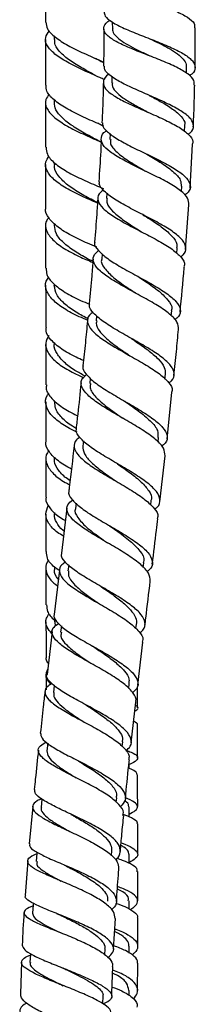
# Model space of a CAD drawing. Units: millimetres. Extents: x 3 to 1996, y 5 to 1995.
# Drawn here: x 518 to 549, y 758 to 930 of the extents above; entities that cross this region are included whole.
import ezdxf

# ---------------------------------------------------------------- set-up
doc = ezdxf.new("R2010")
doc.units = ezdxf.units.MM

msp = doc.modelspace()

# ---------------------------------------------------------------- linework, layer by layer
at = {"color": 7, "linetype": 'Continuous', "lineweight": 25}
for p, q in [((522.45, 937.61), (522.45, 929.4)), ((534.12, 929.4), (534.14, 928.25)), ((522.45, 926.38), (522.45, 918.37)), ((523.95, 927), (523.95, 926.37)), ((547.09, 920.46), (547.11, 921.53)), ((534.07, 919.84), (534.05, 918.77)), ((523.95, 915.8), (523.95, 915.35)), ((540.51, 913.59), (540.49, 913.6)), ((540.53, 913.58), (540.51, 913.58)), ((546.77, 910.28), (546.81, 911.31)), ((533.74, 909.91), (533.7, 908.89)), ((547.73, 900.47), (548.13, 908.09)), ((523.96, 904.9), (523.96, 904.52)), ((546.2, 899.78), (546.26, 900.72)), ((533.16, 899.52), (533.1, 898.57)), ((546.94, 889.66), (547.52, 897.49)), ((523.97, 894.24), (523.97, 893.87)), ((539.25, 892.76), (539.24, 892.76)), ((545.41, 888.97), (545.48, 889.9)), ((532.36, 888.91), (532.28, 887.98)), ((523.97, 883.63), (523.97, 883.4)), ((531.39, 878.1), (531.3, 877.19)), ((544.44, 878.07), (544.52, 878.94)), ((523.98, 873.39), (523.98, 873.12)), ((530.28, 867.21), (530.18, 866.29)), ((543.33, 867.04), (543.42, 867.9)), ((543.69, 856.6), (544.56, 864.68)), ((523.99, 863.27), (523.99, 863.05)), ((542.12, 856.01), (542.21, 856.84)), ((529.07, 856.25), (528.96, 855.33)), ((524, 853.42), (524, 853.16)), ((542.41, 845.6), (543.35, 853.62)), ((527.79, 845.36), (527.68, 844.39)), ((540.84, 845.01), (540.94, 845.84)), ((522.51, 843.45), (522.52, 836.9)), ((524.02, 843.75), (524.02, 843.46)), ((526.18, 844.5), (525.24, 836.63)), ((526.5, 834.55), (526.37, 833.52)), ((539.54, 834.13), (539.64, 834.94)), ((522.52, 833.94), (522.53, 827.58)), ((524.88, 833.65), (523.95, 825.92)), ((524.03, 834.19), (524.03, 833.95)), ((524.03, 824.97), (524.03, 824.63)), ((524.19, 823.89), (524.12, 824.64)), ((538.25, 823.43), (538.35, 824.24)), ((523.59, 822.95), (522.71, 815.42)), ((525.22, 823.92), (525.08, 822.81)), ((538.59, 813.58), (539.48, 821.05)), ((522.54, 815.5), (522.54, 812.74)), ((537, 812.96), (537.1, 813.78)), ((523.99, 813.52), (523.84, 812.3)), ((538.55, 809.57), (538.54, 813.28)), ((537.45, 803.47), (538.25, 810.61)), ((522.84, 803.4), (522.7, 802.08)), ((535.86, 802.86), (535.94, 803.64)), ((537.05, 799.02), (537.05, 799.94)), ((521.82, 793.66), (521.68, 792.21)), ((534.83, 793.09), (534.91, 793.9)), ((520.21, 792.34), (519.59, 785.84)), ((537.06, 790.59), (537.06, 792.33)), ((533.96, 783.83), (534.03, 784.62)), ((519.35, 782.86), (518.9, 776.8)), ((537.06, 782.4), (537.06, 784.01)), ((537.06, 774.45), (537.06, 775.88)), ((524.37, 773.67), (524.47, 773.63)), ((534.36, 767.41), (534.66, 772.79)), ((538.56, 767.97), (538.56, 772.88)), ((524.2, 770.69), (524.29, 770.65)), ((532.8, 766.45), (532.85, 767.48)), ((537.06, 766.76), (537.06, 767.96)), ((518.24, 765.14), (518.06, 759.66)), ((538.55, 760.22), (538.56, 764.98)), ((532.49, 757.87), (532.53, 759.26)), ((537.05, 759.34), (537.05, 760.24))]:
    msp.add_line(p, q, dxfattribs=at)
at = {"color": 7, "linetype": 'Continuous', "lineweight": 25, "flags": 128}
for points in [[(520.97, 784.38), (520.95, 784.22), (520.83, 782.74)], [(520.3, 775.49), (520.28, 775.21), (520.18, 773.73)], [(519.81, 766.68), (519.8, 766.57), (519.73, 765.08)]]:
    msp.add_lwpolyline(points, dxfattribs=at)
at = {"color": 7, "linetype": 'Continuous', "lineweight": 25}
for points, knots in [([(533.58, 938.78), (533.28, 938.56), (532.49, 937.98), (532.27, 937.11), (532.92, 936.14), (534.56, 935.2), (536.93, 934.26), (539.77, 933.3), (542.69, 932.32), (545.35, 931.3), (547.37, 930.25), (548.54, 929.27), (548.53, 928.65), (548.52, 928.39)], [0, 0, 0, 0, 0.059452, 0.156032, 0.252561, 0.349098, 0.445726, 0.54251, 0.639512, 0.736766, 0.834298, 0.932123, 1, 1, 1, 1]), ([(532.7, 931.2), (532.72, 930.95), (532.77, 930.35), (534.02, 929.39), (536.12, 928.31), (538.84, 927.2), (541.78, 926.08), (544.57, 924.93), (546.84, 923.77), (548.32, 922.6), (548.73, 921.45), (548.44, 920.58), (547.75, 920.11), (547.6, 920.01)], [0, 0, 0, 0, 0.069344, 0.168874, 0.268696, 0.368802, 0.469162, 0.569735, 0.670473, 0.771335, 0.872276, 0.973249, 1, 1, 1, 1]), ([(522.52, 929.4), (522.56, 929), (522.65, 928.12), (524.06, 926.75), (526.31, 925.32), (529.12, 923.94), (531.37, 922.97), (532.43, 922.48), (532.59, 922.4)], [0, 0, 0, 0, 0.1669693, 0.3663231, 0.5657004, 0.7649987, 0.9640842, 1, 1, 1, 1]), ([(548.42, 918.38), (548.45, 918.64), (548.52, 919.29), (547.43, 920.33), (545.46, 921.5), (542.82, 922.66), (539.9, 923.79), (537.07, 924.91), (534.7, 926), (533.09, 927.07), (532.49, 928.14), (532.72, 929.03), (533.47, 929.57), (533.72, 929.74)], [0, 0, 0, 0, 0.068321, 0.167384, 0.26623, 0.364831, 0.463173, 0.56126, 0.659127, 0.756822, 0.854387, 0.951878, 1, 1, 1, 1]), ([(532.74, 919.34), (532.49, 919.46), (531.33, 919.99), (528.98, 921.01), (526.2, 922.39), (523.95, 923.82), (522.62, 925.26), (522.25, 926.62), (522.85, 927.48), (523.12, 927.87)], [0, 0, 0, 0, 0.046894, 0.210558, 0.374177, 0.537671, 0.700992, 0.864111, 1, 1, 1, 1]), ([(532.63, 928.19), (532.63, 927.24), (532.65, 925.08), (532.61, 922.91), (532.58, 921.69)], [0, 0, 0, 0, 0.436972, 1, 1, 1, 1]), ([(534.19, 928.27), (534.18, 928.18), (534.11, 927.81), (534.53, 927.15), (535.45, 926.28), (536.85, 925.4), (538.55, 924.51), (539.9, 923.87), (540.6, 923.53), (540.68, 923.49)], [0, 0, 0, 0, 0.053069, 0.237043, 0.421244, 0.605659, 0.790429, 0.975519, 1, 1, 1, 1]), ([(548.59, 921.4), (548.61, 922.54), (548.64, 924.87), (548.63, 927.2), (548.63, 928.39)], [0, 0, 0, 0, 0.490693, 1, 1, 1, 1]), ([(531.17, 920.07), (530.55, 920.41), (529.09, 921.2), (526.9, 922.51), (525.07, 923.97), (524.03, 925.27), (524.05, 926.07), (524.06, 926.38)], [0, 0, 0, 0, 0.1703, 0.398974, 0.627387, 0.855534, 1, 1, 1, 1]), ([(540.7, 926.49), (541.25, 926.22), (542.43, 925.65), (544.11, 924.77), (545.58, 923.84), (546.59, 922.9), (547.1, 922.13), (547.05, 921.68), (547.04, 921.53)], [0, 0, 0, 0, 0.161958, 0.348826, 0.536004, 0.723349, 0.910881, 1, 1, 1, 1]), ([(532.59, 922.26), (532.33, 922.41), (531.89, 922.67), (531.38, 922.94), (531.17, 923.06)], [0, 0, 0, 0, 0.573151, 1, 1, 1, 1]), ([(531.53, 922.88), (531.47, 922.91), (531.39, 922.94), (531.33, 922.97), (531.33, 922.97)], [0, 0, 0, 0, 0.973486, 1, 1, 1, 1]), ([(540.73, 923.47), (540.72, 923.47), (540.71, 923.48), (540.7, 923.48), (540.69, 923.48)], [0, 0, 0, 0, 0.500002, 1, 1, 1, 1]), ([(533.55, 920.32), (533.53, 920.3), (532.91, 919.93), (532.5, 919.18), (532.58, 918.05), (533.78, 916.88), (535.83, 915.69), (538.48, 914.46), (541.38, 913.22), (544.14, 911.96), (546.43, 910.7), (547.82, 909.46), (548.37, 908.59), (548.13, 908.15), (548.1, 908.09)], [0, 0, 0, 0, 0.003092, 0.101094, 0.199064, 0.297036, 0.395041, 0.493125, 0.59134, 0.689718, 0.788291, 0.887121, 0.986289, 1, 1, 1, 1]), ([(547.34, 909.79), (547.48, 909.89), (548.17, 910.36), (548.45, 911.25), (548.01, 912.47), (546.49, 913.72), (544.19, 914.99), (541.39, 916.25), (538.47, 917.51), (535.8, 918.74), (533.81, 919.94), (532.71, 920.92), (532.73, 921.49), (532.74, 921.69)], [0, 0, 0, 0, 0.0262, 0.129071, 0.231906, 0.334611, 0.437142, 0.53947, 0.641631, 0.743635, 0.84545, 0.947047, 1, 1, 1, 1]), ([(532.53, 918.67), (532.53, 918), (532.5, 915.71), (532.38, 913.42), (532.3, 911.8)], [0, 0, 0, 0, 0.291875, 1, 1, 1, 1]), ([(534.14, 918.79), (534.11, 918.66), (534, 918.18), (534.61, 917.32), (535.89, 916.2), (537.77, 915.05), (539.41, 914.18), (540.3, 913.69), (540.47, 913.6)], [0, 0, 0, 0, 0.074575, 0.292552, 0.510758, 0.729365, 0.948411, 1, 1, 1, 1]), ([(532.55, 911.27), (532.26, 911.4), (531.05, 911.92), (528.69, 912.95), (525.95, 914.34), (523.82, 915.8), (522.57, 917.16), (522.57, 918.02), (522.56, 918.37)], [0, 0, 0, 0, 0.063652, 0.262087, 0.460874, 0.659946, 0.859211, 1, 1, 1, 1]), ([(548.28, 911.08), (548.3, 911.51), (548.4, 913.38), (548.47, 915.81), (548.52, 917.81), (548.53, 918.37)], [0, 0, 0, 0, 0.175995, 0.769029, 1, 1, 1, 1]), ([(523.1, 916.83), (522.87, 916.51), (522.28, 915.7), (522.53, 914.36), (523.73, 912.87), (525.87, 911.4), (528.58, 910.01), (530.82, 909.04), (531.91, 908.56), (532.08, 908.49)], [0, 0, 0, 0, 0.111658, 0.282579, 0.453579, 0.624716, 0.796034, 0.967509, 1, 1, 1, 1]), ([(522.45, 915.36), (522.45, 914.89), (522.45, 912.27), (522.46, 909.67), (522.46, 907.53)], [0, 0, 0, 0, 0.180068, 1, 1, 1, 1]), ([(531.57, 908.74), (530.89, 909.1), (529.38, 909.9), (527.15, 911.22), (525.31, 912.64), (524.14, 914.03), (524.05, 914.93), (524, 915.35)], [0, 0, 0, 0, 0.182223, 0.400685, 0.609167, 0.817418, 1, 1, 1, 1]), ([(540.57, 916.6), (541.23, 916.25), (542.73, 915.45), (544.8, 914.21), (546.27, 912.88), (546.93, 911.91), (546.76, 911.4), (546.73, 911.3)], [0, 0, 0, 0, 0.19679, 0.446067, 0.694861, 0.942951, 1, 1, 1, 1]), ([(540.63, 916.58), (540.62, 916.58), (540.61, 916.58), (540.6, 916.59), (540.59, 916.59)], [0, 0, 0, 0, 0.516498, 1, 1, 1, 1]), ([(532.64, 911.14), (532.43, 911.26), (532.09, 911.44), (531.71, 911.65), (531.57, 911.72)], [0, 0, 0, 0, 0.638501, 1, 1, 1, 1]), ([(532.43, 911.8), (532.41, 911.7), (532.3, 911.2), (533.16, 910.26), (534.92, 908.97), (537.46, 907.63), (540.32, 906.25), (543.16, 904.86), (545.57, 903.49), (547.25, 902.15), (547.89, 900.87), (547.71, 899.88), (546.99, 899.34), (546.77, 899.18)], [0, 0, 0, 0, 0.025771, 0.128322, 0.23117, 0.334249, 0.437536, 0.541007, 0.644642, 0.748404, 0.852253, 0.956156, 1, 1, 1, 1]), ([(547.5, 897.49), (547.5, 897.86), (547.49, 898.65), (546.18, 899.94), (544.06, 901.3), (541.35, 902.68), (538.45, 904.07), (535.74, 905.43), (533.61, 906.75), (532.29, 908.01), (532.11, 909.22), (532.47, 910.02), (533.1, 910.41), (533.13, 910.44)], [0, 0, 0, 0, 0.091542, 0.192475, 0.293238, 0.393812, 0.494192, 0.594391, 0.694429, 0.79434, 0.894159, 0.993869, 1, 1, 1, 1]), ([(532.15, 908.46), (532.04, 908.51), (531.83, 908.6), (531.65, 908.69), (531.56, 908.74)], [0, 0, 0, 0, 0.500929, 1, 1, 1, 1]), ([(532.18, 908.8), (532.15, 908.15), (532.06, 905.71), (531.89, 903.28), (531.76, 901.51)], [0, 0, 0, 0, 0.270185, 1, 1, 1, 1]), ([(533.85, 908.89), (533.81, 908.65), (533.7, 907.93), (534.83, 906.68), (536.9, 905.13), (538.86, 904.01), (539.86, 903.41), (539.97, 903.34)], [0, 0, 0, 0, 0.142911, 0.41653, 0.690436, 0.964845, 1, 1, 1, 1]), ([(522.55, 907.53), (522.57, 907.12), (522.62, 906.19), (523.96, 904.74), (526.15, 903.25), (528.92, 901.87), (531.23, 900.89), (532.37, 900.41), (532.6, 900.32)], [0, 0, 0, 0, 0.155843, 0.354159, 0.552469, 0.750698, 0.94875, 1, 1, 1, 1]), ([(531.53, 897.79), (530.6, 898.18), (528.7, 898.99), (525.99, 900.37), (523.82, 901.86), (522.57, 903.41), (522.27, 904.8), (522.83, 905.64), (523.05, 905.97)], [0, 0, 0, 0, 0.168385, 0.347457, 0.526443, 0.705294, 0.883991, 1, 1, 1, 1]), ([(540.14, 906.33), (540.93, 905.87), (542.65, 904.87), (544.8, 903.34), (546.17, 901.93), (546.15, 901.08), (546.14, 900.72)], [0, 0, 0, 0, 0.241435, 0.518684, 0.796229, 1, 1, 1, 1]), ([(540.19, 906.31), (540.19, 906.31), (540.18, 906.32), (540.17, 906.32), (540.16, 906.32)], [0, 0, 0, 0, 0.728162, 1, 1, 1, 1]), ([(522.46, 904.54), (522.46, 903.53), (522.46, 900.97), (522.46, 898.42), (522.46, 896.86)], [0, 0, 0, 0, 0.390487, 1, 1, 1, 1]), ([(531.53, 897.86), (531.36, 897.94), (530.4, 898.44), (528.5, 899.46), (526.25, 900.91), (524.67, 902.45), (523.91, 903.68), (524.03, 904.37), (524.07, 904.54)], [0, 0, 0, 0, 0.04632, 0.267124, 0.487828, 0.708304, 0.928614, 1, 1, 1, 1]), ([(540.02, 903.32), (540.02, 903.32), (540, 903.32), (539.99, 903.33), (539.99, 903.33)], [0, 0, 0, 0, 0.4270118, 1, 1, 1, 1]), ([(546.06, 888.39), (546.21, 888.5), (546.9, 888.99), (547.12, 889.95), (546.58, 891.26), (544.98, 892.66), (542.62, 894.11), (539.8, 895.58), (536.94, 897.05), (534.39, 898.48), (532.62, 899.86), (531.75, 900.86), (531.87, 901.39), (531.9, 901.5)], [0, 0, 0, 0, 0.0303404, 0.1350726, 0.239806, 0.3445232, 0.449198, 0.5538001, 0.6583011, 0.7626701, 0.8668844, 0.9709352, 1, 1, 1, 1]), ([(532.56, 900.09), (532.28, 899.86), (531.55, 899.24), (531.5, 898.17), (532.36, 896.87), (534.2, 895.49), (536.71, 894.06), (539.56, 892.6), (542.35, 891.14), (544.73, 889.69), (546.26, 888.3), (546.9, 887.3), (546.66, 886.78), (546.62, 886.68)], [0, 0, 0, 0, 0.061337, 0.162479, 0.263625, 0.364797, 0.466026, 0.567336, 0.668761, 0.770321, 0.872029, 0.97389, 1, 1, 1, 1]), ([(531.57, 898.52), (531.52, 897.63), (531.37, 895.11), (531.15, 892.59), (531.01, 890.96)], [0, 0, 0, 0, 0.354769, 1, 1, 1, 1]), ([(533.21, 898.56), (533.18, 898.29), (533.12, 897.59), (534.08, 896.38), (535.82, 894.94), (537.7, 893.73), (538.87, 892.99), (539.24, 892.76)], [0, 0, 0, 0, 0.1536935, 0.3975106, 0.6414955, 0.8857177, 1, 1, 1, 1]), ([(531.4, 890.1), (530.87, 890.32), (529.37, 890.92), (526.92, 892.09), (524.49, 893.56), (522.97, 895.13), (522.31, 896.25), (522.49, 896.82), (522.5, 896.86)], [0, 0, 0, 0, 0.1192285, 0.3349325, 0.5509263, 0.7671337, 0.9834828, 1, 1, 1, 1]), ([(523.01, 895.28), (522.84, 895.04), (522.3, 894.28), (522.49, 892.96), (523.57, 891.37), (525.62, 889.84), (528.14, 888.5), (529.92, 887.75), (530.72, 887.41)], [0, 0, 0, 0, 0.085322, 0.275033, 0.464791, 0.654631, 0.844591, 1, 1, 1, 1]), ([(539.46, 895.75), (539.89, 895.49), (541.12, 894.72), (543.01, 893.46), (544.66, 892), (545.52, 890.81), (545.4, 890.14), (545.36, 889.91)], [0, 0, 0, 0, 0.130793, 0.376627, 0.622679, 0.868949, 1, 1, 1, 1]), ([(539.5, 895.74), (539.49, 895.74), (539.48, 895.74), (539.47, 895.75), (539.47, 895.75)], [0, 0, 0, 0, 0.5000033, 1, 1, 1, 1]), ([(522.47, 893.89), (522.47, 892.51), (522.47, 890), (522.47, 887.51), (522.47, 886.39)], [0, 0, 0, 0, 0.550913, 1, 1, 1, 1]), ([(530.7, 887.61), (530.4, 887.76), (529.32, 888.3), (527.44, 889.39), (525.49, 890.85), (524.19, 892.37), (524.07, 893.39), (524.01, 893.87)], [0, 0, 0, 0, 0.086388, 0.312935, 0.550127, 0.78709, 1, 1, 1, 1]), ([(545.69, 875.72), (545.68, 876.13), (545.64, 876.98), (544.27, 878.39), (542.12, 879.88), (539.4, 881.41), (536.54, 882.95), (533.91, 884.46), (531.89, 885.9), (530.79, 887.27), (530.65, 888.47), (531.37, 889.18), (531.69, 889.5)], [0, 0, 0, 0, 0.0979801, 0.2006941, 0.3033058, 0.4058084, 0.5082002, 0.6104925, 0.7126991, 0.8148417, 0.9169476, 1, 1, 1, 1]), ([(531.08, 890.96), (531.07, 890.91), (530.9, 890.45), (531.6, 889.49), (533.18, 888.09), (535.6, 886.6), (538.41, 885.07), (541.24, 883.54), (543.69, 882.02), (545.43, 880.57), (546.15, 879.2), (546.02, 878.14), (545.28, 877.58), (545.05, 877.4)], [0, 0, 0, 0, 0.012153, 0.116039, 0.220042, 0.324173, 0.428435, 0.532816, 0.637303, 0.741877, 0.846513, 0.951185, 1, 1, 1, 1]), ([(530.77, 887.98), (530.69, 887.01), (530.49, 884.41), (530.23, 881.83), (530.07, 880.22)], [0, 0, 0, 0, 0.376817, 1, 1, 1, 1]), ([(532.3, 887.99), (532.29, 887.98), (532.05, 887.49), (532.68, 886.43), (534.19, 884.8), (536.32, 883.3), (537.76, 882.36), (538.31, 882)], [0, 0, 0, 0, 0.005818, 0.280634, 0.555573, 0.830674, 1, 1, 1, 1]), ([(522.59, 886.39), (522.59, 886.03), (522.57, 885.13), (523.74, 883.7), (525.8, 882.17), (528.11, 880.96), (529.62, 880.33), (530.16, 880.11)], [0, 0, 0, 0, 0.153824, 0.392403, 0.630933, 0.869351, 1, 1, 1, 1]), ([(545.97, 878.7), (546.24, 881.29), (546.51, 883.95), (546.71, 886.61), (546.72, 886.67)], [0, 0, 0, 0, 0.976407, 1, 1, 1, 1]), ([(529.9, 877.26), (529.37, 877.48), (527.86, 878.11), (525.61, 879.33), (523.57, 880.87), (522.5, 882.49), (522.31, 883.85), (522.86, 884.62), (523.03, 884.86)], [0, 0, 0, 0, 0.108789, 0.308998, 0.509177, 0.709286, 0.909314, 1, 1, 1, 1]), ([(538.57, 884.99), (538.91, 884.76), (540.14, 883.96), (542.17, 882.57), (543.91, 880.89), (544.69, 879.67), (544.46, 879.06), (544.41, 878.93)], [0, 0, 0, 0, 0.105786, 0.380875, 0.656216, 0.931674, 1, 1, 1, 1]), ([(522.47, 883.42), (522.48, 881.8), (522.48, 879.36), (522.48, 876.92), (522.48, 876.1)], [0, 0, 0, 0, 0.661474, 1, 1, 1, 1]), ([(529.96, 877.5), (529.23, 877.9), (527.67, 878.73), (525.69, 880.18), (524.25, 881.77), (524.07, 882.86), (523.98, 883.4)], [0, 0, 0, 0, 0.2281307, 0.4868787, 0.7454359, 1, 1, 1, 1]), ([(544, 866.37), (544.16, 866.49), (544.85, 866.99), (545.06, 867.98), (544.5, 869.36), (542.88, 870.85), (540.51, 872.4), (537.72, 873.99), (534.9, 875.57), (532.42, 877.11), (530.76, 878.56), (529.99, 879.59), (530.15, 880.11), (530.18, 880.2)], [0, 0, 0, 0, 0.031382, 0.136391, 0.24141, 0.346427, 0.451427, 0.556388, 0.661291, 0.766122, 0.870867, 0.975523, 1, 1, 1, 1]), ([(530.76, 878.72), (530.54, 878.55), (529.81, 878), (529.67, 876.96), (530.37, 875.61), (532.1, 874.15), (534.53, 872.62), (537.34, 871.04), (540.12, 869.46), (542.52, 867.91), (544.09, 866.43), (544.76, 865.35), (544.53, 864.81), (544.48, 864.69)], [0, 0, 0, 0, 0.045971, 0.148622, 0.251254, 0.353881, 0.456516, 0.559175, 0.661877, 0.76463, 0.867448, 0.970336, 1, 1, 1, 1]), ([(529.08, 870.28), (528.64, 870.47), (527.24, 871.07), (525.15, 872.27), (523.34, 873.83), (522.45, 875.14), (522.57, 875.89), (522.6, 876.1)], [0, 0, 0, 0, 0.118587, 0.37994, 0.641542, 0.903328, 1, 1, 1, 1]), ([(529.78, 877.23), (529.66, 875.95), (529.42, 873.32), (529.13, 870.69), (528.98, 869.34)], [0, 0, 0, 0, 0.487146, 1, 1, 1, 1]), ([(531.41, 877.2), (531.36, 877.06), (531.18, 876.48), (531.84, 875.38), (533.29, 873.89), (535.23, 872.45), (536.61, 871.52), (537.2, 871.12)], [0, 0, 0, 0, 0.0794394, 0.3246021, 0.5697784, 0.8150946, 1, 1, 1, 1]), ([(544.88, 867.66), (545.04, 869.06), (545.34, 871.74), (545.58, 874.43), (545.7, 875.72)], [0, 0, 0, 0, 0.522369, 1, 1, 1, 1]), ([(523.01, 874.65), (522.78, 874.21), (522.27, 873.23), (522.74, 871.66), (524.15, 870.05), (526.38, 868.55), (528.23, 867.7), (529.13, 867.28)], [0, 0, 0, 0, 0.1682568, 0.3782748, 0.5882971, 0.798355, 1, 1, 1, 1]), ([(537.5, 874.11), (537.7, 873.97), (538.66, 873.31), (540.4, 872.12), (542.23, 870.56), (543.36, 869.14), (543.36, 868.29), (543.36, 867.91)], [0, 0, 0, 0, 0.0601854, 0.30441, 0.5488409, 0.7933734, 1, 1, 1, 1]), ([(522.48, 873.15), (522.49, 871.42), (522.49, 869.04), (522.49, 866.67), (522.49, 866.01)], [0, 0, 0, 0, 0.722109, 1, 1, 1, 1]), ([(529.38, 867.55), (528.77, 867.88), (527.39, 868.63), (525.6, 869.96), (524.39, 871.48), (523.85, 872.55), (524, 873.09), (524, 873.11)], [0, 0, 0, 0, 0.2054055, 0.4669053, 0.7282847, 0.9896577, 1, 1, 1, 1]), ([(529.04, 869.33), (529.02, 869.3), (528.83, 868.85), (529.47, 867.89), (530.95, 866.44), (533.32, 864.89), (536.09, 863.29), (538.9, 861.67), (541.34, 860.08), (543.1, 858.56), (543.84, 857.14), (543.72, 856.05), (542.99, 855.47), (542.75, 855.29)], [0, 0, 0, 0, 0.008591, 0.113093, 0.217631, 0.322216, 0.426852, 0.531537, 0.636268, 0.741031, 0.845818, 0.950617, 1, 1, 1, 1]), ([(543.34, 853.62), (543.31, 854.06), (543.27, 854.94), (541.89, 856.41), (539.74, 857.97), (537.04, 859.58), (534.2, 861.2), (531.63, 862.77), (529.67, 864.27), (528.64, 865.67), (528.57, 866.86), (529.31, 867.53), (529.63, 867.82)], [0, 0, 0, 0, 0.099398, 0.2024731, 0.3055148, 0.4085284, 0.5115147, 0.6144839, 0.7174476, 0.8204135, 0.9233945, 1, 1, 1, 1]), ([(522.62, 866.01), (522.59, 865.77), (522.49, 864.97), (523.42, 863.63), (525.31, 862.08), (527.03, 861.08), (528.02, 860.66), (528.05, 860.64)], [0, 0, 0, 0, 0.123539, 0.412416, 0.701191, 0.9898, 1, 1, 1, 1]), ([(528.66, 866.36), (528.47, 864.54), (528.2, 861.88), (527.89, 859.23), (527.79, 858.4)], [0, 0, 0, 0, 0.686138, 1, 1, 1, 1]), ([(530.33, 866.28), (530.28, 866.02), (530.11, 865.27), (531.15, 863.89), (533.12, 862.16), (534.97, 860.9), (535.89, 860.24), (535.97, 860.19)], [0, 0, 0, 0, 0.142755, 0.420627, 0.698539, 0.976502, 1, 1, 1, 1]), ([(528.01, 857.73), (527.89, 857.78), (526.83, 858.24), (525.09, 859.28), (523.23, 860.84), (522.42, 862.5), (522.39, 863.76), (522.91, 864.43), (523.02, 864.56)], [0, 0, 0, 0, 0.027572, 0.257014, 0.486561, 0.716173, 0.945816, 1, 1, 1, 1]), ([(522.49, 863.06), (522.49, 861.36), (522.5, 859.04), (522.5, 856.73), (522.5, 856.11)], [0, 0, 0, 0, 0.731589, 1, 1, 1, 1]), ([(527.88, 858.36), (527.63, 858.5), (526.58, 859.1), (525.21, 860.3), (524.1, 861.75), (524.1, 862.68), (524.1, 863.05)], [0, 0, 0, 0, 0.106163, 0.440882, 0.775502, 1, 1, 1, 1]), ([(536.29, 863.17), (537.1, 862.61), (538.79, 861.44), (540.89, 859.71), (542.18, 858.14), (542.12, 857.23), (542.1, 856.85)], [0, 0, 0, 0, 0.250065, 0.523346, 0.79678, 1, 1, 1, 1]), ([(541.51, 844.29), (541.68, 844.41), (542.38, 844.92), (542.58, 845.95), (542, 847.36), (540.36, 848.89), (538, 850.49), (535.23, 852.12), (532.44, 853.74), (530.01, 855.3), (528.4, 856.77), (527.67, 857.8), (527.86, 858.3), (527.89, 858.39)], [0, 0, 0, 0, 0.034098, 0.138783, 0.243498, 0.348232, 0.452973, 0.557709, 0.662433, 0.767148, 0.871846, 0.976534, 1, 1, 1, 1]), ([(528.45, 856.86), (528.24, 856.71), (527.51, 856.19), (527.32, 855.18), (527.96, 853.83), (529.63, 852.36), (532.02, 850.8), (534.81, 849.18), (537.58, 847.55), (539.98, 845.95), (541.55, 844.43), (542.24, 843.32), (542.01, 842.76), (541.96, 842.63)], [0, 0, 0, 0, 0.041912, 0.1450897, 0.2482227, 0.3513118, 0.454354, 0.5573552, 0.6603246, 0.7632652, 0.8661887, 0.9691037, 1, 1, 1, 1]), ([(526.98, 851.32), (526.16, 851.78), (524.52, 852.71), (523.03, 854.29), (522.36, 855.45), (522.53, 856.05), (522.54, 856.11)], [0, 0, 0, 0, 0.318471, 0.644075, 0.970005, 1, 1, 1, 1]), ([(527.45, 855.42), (527.18, 852.98), (526.88, 850.33), (526.56, 847.69), (526.53, 847.48)], [0, 0, 0, 0, 0.920629, 1, 1, 1, 1]), ([(528.96, 855.33), (529, 854.88), (529.09, 853.98), (530.37, 852.49), (532.27, 850.93), (533.86, 849.83), (534.64, 849.28), (534.66, 849.26)], [0, 0, 0, 0, 0.247377, 0.496068, 0.744672, 0.993197, 1, 1, 1, 1]), ([(523.02, 854.58), (522.85, 854.31), (522.33, 853.5), (522.56, 852.1), (523.73, 850.48), (525.24, 849.29), (526.4, 848.71), (526.66, 848.58)], [0, 0, 0, 0, 0.129462, 0.393409, 0.657313, 0.921126, 1, 1, 1, 1]), ([(522.5, 853.16), (522.5, 851.61), (522.51, 849.35), (522.51, 847.1), (522.51, 846.4)], [0, 0, 0, 0, 0.689111, 1, 1, 1, 1]), ([(526.74, 849.28), (526.43, 849.49), (525.41, 850.18), (524.44, 851.46), (523.88, 852.57), (524.03, 853.14), (524.04, 853.19)], [0, 0, 0, 0, 0.178898, 0.581095, 0.965308, 1, 1, 1, 1]), ([(534.96, 852.27), (534.97, 852.27), (534.99, 852.25), (535.01, 852.24), (535.02, 852.23)], [0, 0, 0, 0, 0.500015, 1, 1, 1, 1]), ([(535.01, 852.24), (535.76, 851.71), (537.3, 850.64), (539.3, 849.04), (540.58, 847.5), (541.12, 846.43), (540.9, 845.9), (540.87, 845.83)], [0, 0, 0, 0, 0.2346693, 0.4759767, 0.7172964, 0.9586978, 1, 1, 1, 1]), ([(522.57, 846.4), (522.55, 846.33), (522.39, 845.71), (523.1, 844.55), (524.31, 843.24), (525.52, 842.55), (525.92, 842.33)], [0, 0, 0, 0, 0.049313, 0.432389, 0.815176, 1, 1, 1, 1]), ([(526.57, 847.47), (526.56, 847.44), (526.35, 847.02), (526.96, 846.08), (528.4, 844.66), (530.72, 843.12), (533.46, 841.52), (536.26, 839.89), (538.71, 838.28), (540.48, 836.73), (541.25, 835.29), (541.16, 834.18), (540.43, 833.59), (540.19, 833.39)], [0, 0, 0, 0, 0.007536, 0.112146, 0.216709, 0.321236, 0.425733, 0.530207, 0.634669, 0.739114, 0.843546, 0.947962, 1, 1, 1, 1]), ([(525.59, 839.59), (525.23, 839.81), (524.07, 840.49), (522.91, 841.8), (522.29, 843.41), (522.76, 844.48), (523, 845)], [0, 0, 0, 0, 0.1351851, 0.4276749, 0.7204889, 1, 1, 1, 1]), ([(540.76, 831.75), (540.72, 832.2), (540.65, 833.11), (539.22, 834.61), (537.05, 836.19), (534.36, 837.82), (531.55, 839.44), (529.01, 841.01), (527.09, 842.49), (526.12, 843.86), (526.1, 845.01), (526.87, 845.65), (527.2, 845.93)], [0, 0, 0, 0, 0.101906, 0.204325, 0.306779, 0.409282, 0.511839, 0.614461, 0.717154, 0.819916, 0.922751, 1, 1, 1, 1]), ([(525.69, 840.44), (525.63, 840.48), (525, 840.96), (524.38, 841.97), (523.9, 842.95), (524.02, 843.45), (524.03, 843.47)], [0, 0, 0, 0, 0.049246, 0.51741, 0.985813, 1, 1, 1, 1]), ([(527.69, 844.4), (527.69, 844.39), (527.42, 843.92), (528.01, 842.85), (529.47, 841.19), (531.49, 839.69), (532.83, 838.75), (533.31, 838.42)], [0, 0, 0, 0, 0.006035, 0.286861, 0.567448, 0.847836, 1, 1, 1, 1]), ([(533.55, 841.47), (533.57, 841.46), (533.61, 841.43), (533.64, 841.41), (533.66, 841.4)], [0, 0, 0, 0, 0.500037, 1, 1, 1, 1]), ([(533.66, 841.39), (534.06, 841.12), (535.32, 840.23), (537.37, 838.73), (539.07, 836.97), (539.82, 835.69), (539.57, 835.06), (539.52, 834.94)], [0, 0, 0, 0, 0.123164, 0.392571, 0.661944, 0.93131, 1, 1, 1, 1]), ([(541.12, 834.72), (541.36, 836.69), (541.68, 839.32), (541.99, 841.96), (542.06, 842.62)], [0, 0, 0, 0, 0.748676, 1, 1, 1, 1]), ([(524.89, 833.59), (524.59, 833.78), (523.57, 834.45), (522.68, 835.58), (522.64, 836.51), (522.62, 836.9)], [0, 0, 0, 0, 0.193736, 0.660355, 1, 1, 1, 1]), ([(538.9, 822.68), (539.11, 822.84), (539.83, 823.4), (539.98, 824.47), (539.3, 825.9), (537.61, 827.43), (535.22, 829.02), (532.44, 830.63), (529.69, 832.21), (527.31, 833.72), (525.76, 835.12), (525.09, 836.08), (525.29, 836.54), (525.32, 836.62)], [0, 0, 0, 0, 0.044055, 0.147931, 0.251854, 0.355806, 0.459785, 0.563794, 0.667836, 0.771924, 0.876066, 0.980273, 1, 1, 1, 1]), ([(523.04, 835.42), (522.95, 835.32), (522.43, 834.69), (522.46, 833.48), (523.06, 832.05), (524.12, 831.23), (524.55, 830.89)], [0, 0, 0, 0, 0.071842, 0.418895, 0.765782, 1, 1, 1, 1]), ([(525.94, 835.04), (525.72, 834.9), (524.96, 834.41), (524.73, 833.46), (525.32, 832.17), (526.94, 830.76), (529.29, 829.25), (532.06, 827.67), (534.83, 826.06), (537.25, 824.46), (538.88, 822.94), (539.62, 821.8), (539.41, 821.21), (539.35, 821.06)], [0, 0, 0, 0, 0.0426941, 0.1454954, 0.2482223, 0.3508666, 0.4534126, 0.5558538, 0.6581883, 0.7604141, 0.8625411, 0.9645777, 1, 1, 1, 1]), ([(524.69, 832.07), (524.68, 832.08), (524.19, 832.58), (523.94, 833.24), (524.08, 833.87), (524.1, 833.97)], [0, 0, 0, 0, 0.0104343, 0.8406073, 1, 1, 1, 1]), ([(526.48, 833.51), (526.44, 833.22), (526.36, 832.51), (527.32, 831.25), (528.95, 829.81), (530.62, 828.63), (531.6, 827.95), (531.89, 827.75)], [0, 0, 0, 0, 0.172432, 0.426029, 0.679359, 0.90463, 1, 1, 1, 1]), ([(539.83, 824.02), (539.88, 824.43), (540.19, 827.01), (540.5, 829.58), (540.76, 831.75)], [0, 0, 0, 0, 0.16034, 1, 1, 1, 1]), ([(532.08, 830.84), (532.11, 830.82), (532.17, 830.78), (532.22, 830.75), (532.25, 830.73)], [0, 0, 0, 0, 0.5000984, 1, 1, 1, 1]), ([(532.25, 830.73), (532.65, 830.45), (533.73, 829.71), (535.44, 828.47), (537.08, 827.06), (538.09, 825.71), (538.49, 824.76), (538.32, 824.3), (538.29, 824.23)], [0, 0, 0, 0, 0.121348, 0.331859, 0.54235, 0.752785, 0.963259, 1, 1, 1, 1]), ([(522.63, 827.58), (522.66, 827.19), (522.72, 826.29), (523.43, 825.35), (524.2, 824.84), (524.26, 824.8)], [0, 0, 0, 0, 0.402141, 0.946998, 1, 1, 1, 1]), ([(523.55, 822.57), (523.23, 822.95), (522.49, 823.82), (522.38, 825.02), (522.91, 825.81), (523.1, 826.09)], [0, 0, 0, 0, 0.3260388, 0.7641096, 1, 1, 1, 1]), ([(523.95, 825.92), (523.95, 825.91), (523.74, 825.54), (524.3, 824.7), (525.66, 823.38), (527.94, 821.93), (530.64, 820.4), (533.45, 818.83), (535.94, 817.26), (537.79, 815.74), (538.68, 814.3), (538.67, 813.13), (537.96, 812.49), (537.69, 812.25)], [0, 0, 0, 0, 0.0016361, 0.1059915, 0.2102182, 0.3143279, 0.4183278, 0.5222358, 0.626071, 0.7298487, 0.8335864, 0.9372871, 1, 1, 1, 1]), ([(522.53, 824.62), (522.53, 823.78), (522.54, 821.73), (522.54, 819.67), (522.54, 818.46)], [0, 0, 0, 0, 0.4096428, 1, 1, 1, 1]), ([(538.19, 810.62), (538.21, 810.67), (538.44, 811.15), (537.87, 812.16), (536.47, 813.64), (534.19, 815.2), (531.48, 816.77), (528.68, 818.32), (526.2, 819.8), (524.37, 821.18), (523.49, 822.44), (523.56, 823.5), (524.38, 824.1), (524.74, 824.36)], [0, 0, 0, 0, 0.012561, 0.113092, 0.213711, 0.314432, 0.415274, 0.516253, 0.617371, 0.718635, 0.820035, 0.921563, 1, 1, 1, 1]), ([(525.24, 822.79), (525.18, 822.56), (525.01, 821.88), (526.03, 820.6), (527.9, 819.05), (529.56, 817.94), (530.38, 817.38), (530.47, 817.32)], [0, 0, 0, 0, 0.147738, 0.437548, 0.726983, 0.9702, 1, 1, 1, 1]), ([(530.59, 820.44), (530.63, 820.41), (530.72, 820.36), (530.8, 820.31), (530.84, 820.29)], [0, 0, 0, 0, 0.500198, 1, 1, 1, 1]), ([(530.82, 820.29), (531.47, 819.86), (532.85, 818.93), (534.81, 817.49), (536.34, 816.01), (537.16, 814.76), (537.03, 814.05), (536.99, 813.79)], [0, 0, 0, 0, 0.193778, 0.414576, 0.635265, 0.866374, 1, 1, 1, 1]), ([(522.94, 817.39), (522.77, 817.62), (522.5, 817.97), (522.6, 818.33), (522.64, 818.46)], [0, 0, 0, 0, 0.646018, 1, 1, 1, 1]), ([(522.81, 816.32), (522.71, 816.13), (522.35, 815.44), (522.58, 814.54), (523.23, 813.9), (523.41, 813.72)], [0, 0, 0, 0, 0.2227089, 0.7900114, 1, 1, 1, 1]), ([(536.49, 802.07), (536.79, 802.34), (537.52, 803), (537.51, 804.19), (536.61, 805.61), (534.75, 807.11), (532.26, 808.63), (529.47, 810.15), (526.76, 811.6), (524.48, 812.98), (523.09, 814.23), (522.51, 815.03), (522.71, 815.4), (522.72, 815.42)], [0, 0, 0, 0, 0.068908, 0.171498, 0.274127, 0.376791, 0.47949, 0.582243, 0.685063, 0.787979, 0.891016, 0.994193, 1, 1, 1, 1]), ([(523.61, 813.84), (523.35, 813.7), (522.53, 813.25), (522.2, 812.39), (522.67, 811.25), (524.19, 809.98), (526.47, 808.6), (529.2, 807.13), (532, 805.62), (534.5, 804.09), (536.28, 802.59), (537.17, 801.39), (537.03, 800.73), (536.98, 800.51)], [0, 0, 0, 0, 0.046161, 0.14705, 0.247842, 0.348513, 0.44904, 0.549408, 0.649598, 0.749607, 0.849442, 0.949109, 1, 1, 1, 1]), ([(522.36, 812.45), (522.25, 811.57), (521.97, 809.15), (521.71, 806.74), (521.54, 805.2)], [0, 0, 0, 0, 0.362692, 1, 1, 1, 1]), ([(523.93, 812.29), (523.9, 812.07), (523.83, 811.5), (524.57, 810.49), (525.94, 809.28), (527.56, 808.17), (528.69, 807.44), (529.12, 807.16)], [0, 0, 0, 0, 0.154063, 0.387959, 0.621589, 0.854887, 1, 1, 1, 1]), ([(529.46, 810.14), (529.72, 809.97), (530.66, 809.36), (532.31, 808.27), (534.11, 806.9), (535.38, 805.56), (536, 804.47), (535.89, 803.86), (535.85, 803.65)], [0, 0, 0, 0, 0.077064, 0.281477, 0.485735, 0.689966, 0.894156, 1, 1, 1, 1]), ([(538.07, 809.05), (538.2, 809.12), (538.69, 809.41), (538.71, 809.71), (538.27, 809.97), (538.18, 810.02)], [0, 0, 0, 0, 0.2139374, 0.8480712, 1, 1, 1, 1]), ([(537.87, 807.27), (537.97, 807.23), (538.5, 806.99), (538.5, 806.78), (538.5, 806.6)], [0, 0, 0, 0, 0.177337, 1, 1, 1, 1]), ([(521.6, 805.19), (521.62, 804.9), (521.67, 804.28), (522.98, 803.18), (525.08, 801.92), (527.74, 800.57), (530.56, 799.14), (533.16, 797.67), (535.19, 796.21), (536.35, 794.79), (536.57, 793.46), (535.86, 792.67), (535.52, 792.29)], [0, 0, 0, 0, 0.0872397, 0.1898031, 0.2921614, 0.3943323, 0.4963484, 0.5982374, 0.7000354, 0.8017741, 0.9034736, 1, 1, 1, 1]), ([(538.55, 800.86), (538.55, 802.4), (538.55, 804.32), (538.55, 806.23), (538.55, 806.6)], [0, 0, 0, 0, 0.8054623, 1, 1, 1, 1]), ([(535.98, 790.8), (536.03, 790.97), (536.19, 791.57), (535.39, 792.7), (533.71, 794.15), (531.27, 795.61), (528.5, 797.05), (525.74, 798.44), (523.38, 799.73), (521.73, 800.92), (521.05, 802), (521.3, 802.89), (522.21, 803.41), (522.59, 803.63)], [0, 0, 0, 0, 0.039209, 0.136925, 0.234782, 0.332815, 0.431044, 0.529486, 0.628141, 0.727005, 0.826063, 0.925286, 1, 1, 1, 1]), ([(521.22, 802.22), (521.03, 800.53), (520.76, 798.23), (520.55, 795.93), (520.49, 795.32)], [0, 0, 0, 0, 0.73452, 1, 1, 1, 1]), ([(522.7, 802.08), (522.74, 801.73), (522.84, 801.03), (524.02, 799.87), (525.73, 798.65), (527.14, 797.79), (527.82, 797.38)], [0, 0, 0, 0, 0.255309, 0.510238, 0.764749, 1, 1, 1, 1]), ([(536.58, 802.16), (536.87, 802.06), (537.82, 801.72), (538.57, 801.2), (538.57, 800.54), (537.97, 800.05), (537.19, 799.73), (537.05, 799.68)], [0, 0, 0, 0, 0.118362, 0.391697, 0.665272, 0.939012, 1, 1, 1, 1]), ([(528.13, 800.35), (528.18, 800.32), (528.97, 799.83), (530.66, 798.81), (532.77, 797.34), (534.26, 795.9), (534.97, 794.75), (534.84, 794.12), (534.8, 793.91)], [0, 0, 0, 0, 0.015564, 0.238562, 0.461371, 0.684027, 0.89666, 1, 1, 1, 1]), ([(536.42, 793.76), (536.61, 795.68), (536.82, 797.92), (537.08, 800.17), (537.11, 800.49)], [0, 0, 0, 0, 0.854917, 1, 1, 1, 1]), ([(538.45, 797.87), (538.43, 798.03), (538.4, 798.4), (537.77, 798.77), (537.08, 799.02), (537.05, 799.02)], [0, 0, 0, 0, 0.4045677, 0.9791819, 1, 1, 1, 1]), ([(538.56, 792.34), (538.56, 793.77), (538.56, 795.62), (538.55, 797.46), (538.55, 797.87)], [0, 0, 0, 0, 0.775605, 1, 1, 1, 1]), ([(534.66, 783.04), (534.72, 783.08), (535.33, 783.5), (535.63, 784.4), (535.37, 785.74), (534.03, 787.13), (531.9, 788.54), (529.25, 789.91), (526.44, 791.23), (523.82, 792.47), (521.8, 793.59), (520.58, 794.54), (520.57, 795.08), (520.57, 795.31)], [0, 0, 0, 0, 0.0101023, 0.1111262, 0.2121637, 0.3132248, 0.4143144, 0.5154296, 0.616606, 0.7178866, 0.8193103, 0.9209253, 1, 1, 1, 1]), ([(521.83, 793.74), (521.53, 793.61), (520.61, 793.22), (520.06, 792.51), (520.3, 791.59), (521.59, 790.55), (523.7, 789.41), (526.35, 788.17), (529.19, 786.84), (531.83, 785.45), (533.89, 784.04), (535.16, 782.72), (535.19, 781.91), (535.21, 781.54)], [0, 0, 0, 0, 0.047928, 0.145448, 0.242874, 0.340168, 0.437292, 0.534214, 0.630905, 0.727361, 0.823573, 0.919516, 1, 1, 1, 1]), ([(536.99, 792.33), (536.99, 792.6), (536.99, 792.93), (536.39, 793.28), (536.26, 793.35)], [0, 0, 0, 0, 0.797905, 1, 1, 1, 1]), ([(537.06, 791.03), (537.47, 791.24), (538.39, 791.73), (538.7, 792.41), (538.15, 793.13), (537, 793.62), (536.43, 793.86)], [0, 0, 0, 0, 0.212869, 0.476878, 0.740841, 1, 1, 1, 1]), ([(521.76, 792.2), (521.73, 792.11), (521.59, 791.73), (522.12, 791), (523.3, 789.99), (524.9, 788.99), (526.11, 788.31), (526.62, 788.02)], [0, 0, 0, 0, 0.075628, 0.323282, 0.570514, 0.817222, 1, 1, 1, 1]), ([(526.9, 790.99), (527.08, 790.89), (527.92, 790.41), (529.57, 789.47), (531.52, 788.22), (533.03, 786.94), (533.96, 785.73), (533.98, 784.98), (533.99, 784.63)], [0, 0, 0, 0, 0.0501083, 0.245315, 0.4403624, 0.6353077, 0.8301859, 1, 1, 1, 1]), ([(535.54, 784.5), (535.62, 785.52), (535.8, 787.62), (536.01, 789.71), (536.13, 790.78)], [0, 0, 0, 0, 0.4867012, 1, 1, 1, 1]), ([(536.02, 791.01), (536.54, 790.81), (537.71, 790.36), (538.53, 789.82), (538.46, 789.46), (538.43, 789.34)], [0, 0, 0, 0, 0.3480592, 0.787969, 1, 1, 1, 1]), ([(538.56, 784.02), (538.56, 785.35), (538.56, 787.13), (538.56, 788.9), (538.56, 789.34)], [0, 0, 0, 0, 0.748254, 1, 1, 1, 1]), ([(519.71, 785.83), (519.68, 785.69), (519.58, 785.3), (520.54, 784.56), (522.37, 783.6), (524.89, 782.52), (527.7, 781.34), (530.44, 780.06), (532.76, 778.72), (534.37, 777.36), (534.97, 776.04), (534.81, 775.02), (534.14, 774.49), (533.95, 774.34)], [0, 0, 0, 0, 0.05322, 0.154784, 0.256048, 0.357032, 0.457844, 0.558594, 0.659302, 0.75993, 0.860387, 0.960696, 1, 1, 1, 1]), ([(537, 784.01), (536.99, 784.19), (536.96, 784.61), (536.43, 785.13), (535.81, 785.47), (535.63, 785.57)], [0, 0, 0, 0, 0.348635, 0.807062, 1, 1, 1, 1]), ([(535.67, 786), (535.89, 785.92), (536.9, 785.57), (538.02, 784.96), (538.71, 784.15), (538.43, 783.35), (537.5, 782.79), (537.06, 782.53)], [0, 0, 0, 0, 0.0672829, 0.3068023, 0.5466825, 0.786915, 1, 1, 1, 1]), ([(534.61, 772.79), (534.57, 773.18), (534.49, 774), (533.15, 775.31), (531.05, 776.65), (528.4, 777.95), (525.57, 779.17), (522.93, 780.28), (520.81, 781.28), (519.49, 782.17), (519.2, 782.98), (519.71, 783.61), (520.62, 783.98), (520.94, 784.11)], [0, 0, 0, 0, 0.085554, 0.180815, 0.276165, 0.371598, 0.467159, 0.562886, 0.658824, 0.754966, 0.851345, 0.947964, 1, 1, 1, 1]), ([(520.98, 782.73), (520.94, 782.56), (520.81, 782.07), (521.92, 781.14), (523.53, 780.18), (524.8, 779.53), (525.17, 779.34)], [0, 0, 0, 0, 0.17226, 0.514753, 0.856267, 1, 1, 1, 1]), ([(538.44, 781.01), (538.48, 781.11), (538.59, 781.49), (537.73, 782.13), (536.42, 782.77), (535.25, 783.17), (534.9, 783.28)], [0, 0, 0, 0, 0.1318357, 0.4903121, 0.8486302, 1, 1, 1, 1]), ([(525.75, 782.13), (526.13, 781.93), (527.37, 781.29), (529.64, 780.08), (531.65, 778.71), (532.83, 777.5), (533.35, 776.59), (533.3, 776.06), (533.28, 775.85)], [0, 0, 0, 0, 0.10532, 0.343421, 0.581204, 0.740186, 0.899012, 1, 1, 1, 1]), ([(534.86, 775.77), (534.96, 777.3), (535.08, 779.22), (535.25, 781.14), (535.28, 781.53)], [0, 0, 0, 0, 0.797142, 1, 1, 1, 1]), ([(538.56, 775.89), (538.56, 777.34), (538.56, 779.04), (538.56, 780.75), (538.56, 781.01)], [0, 0, 0, 0, 0.844735, 1, 1, 1, 1]), ([(536.92, 775.88), (536.95, 776.02), (537.08, 776.56), (536.38, 777.24), (535.34, 777.77), (535.01, 777.93)], [0, 0, 0, 0, 0.203024, 0.747301, 1, 1, 1, 1]), ([(537.24, 774.35), (537.46, 774.48), (538.24, 774.94), (538.68, 775.71), (538.4, 776.66), (537.16, 777.55), (535.73, 778.11), (535.04, 778.38)], [0, 0, 0, 0, 0.0893784, 0.321611, 0.5537766, 0.7856562, 1, 1, 1, 1]), ([(533.37, 766), (533.71, 766.29), (534.44, 766.92), (534.39, 768.01), (533.44, 769.21), (531.6, 770.46), (529.13, 771.7), (526.34, 772.89), (523.58, 773.98), (521.18, 774.97), (519.56, 775.84), (518.8, 776.43), (518.95, 776.72), (518.98, 776.79)], [0, 0, 0, 0, 0.083194, 0.180696, 0.278429, 0.376484, 0.474854, 0.57353, 0.672464, 0.771622, 0.870961, 0.970418, 1, 1, 1, 1]), ([(520.26, 774.96), (520.19, 774.94), (519.43, 774.7), (518.78, 774.25), (518.56, 773.56), (519.45, 772.79), (521.22, 771.91), (523.65, 770.9), (526.45, 769.79), (529.24, 768.59), (531.69, 767.34), (533.41, 766.09), (534.26, 765.1), (534.13, 764.57), (534.09, 764.42)], [0, 0, 0, 0, 0.010808, 0.106063, 0.201217, 0.296278, 0.391273, 0.486209, 0.581133, 0.676079, 0.771081, 0.866127, 0.961147, 1, 1, 1, 1]), ([(534.67, 775.5), (535.26, 775.29), (536.64, 774.8), (537.97, 773.98), (538.67, 773.32), (538.51, 772.94), (538.49, 772.89)], [0, 0, 0, 0, 0.249866, 0.595177, 0.94012, 1, 1, 1, 1]), ([(518.68, 773.83), (518.68, 773.83), (518.54, 771.94), (518.47, 770.04), (518.39, 768.14)], [0, 0, 0, 0, 0.000723, 1, 1, 1, 1]), ([(520.2, 773.73), (520.24, 773.49), (520.34, 773.01), (521.41, 772.2), (522.99, 771.32), (524.34, 770.66), (525, 770.34)], [0, 0, 0, 0, 0.2449624, 0.5008086, 0.7566374, 1, 1, 1, 1]), ([(524.47, 773.63), (524.58, 773.58), (524.83, 773.48), (525.05, 773.38), (525.18, 773.32)], [0, 0, 0, 0, 0.435954, 1, 1, 1, 1]), ([(525.17, 773.32), (525.2, 773.31), (525.9, 772.96), (527.45, 772.21), (529.52, 771.1), (531.29, 769.94), (532.43, 768.8), (532.94, 767.97), (532.81, 767.55), (532.78, 767.47)], [0, 0, 0, 0, 0.0091282, 0.1997512, 0.3901075, 0.5799695, 0.7693942, 0.9582077, 1, 1, 1, 1]), ([(534.56, 770.97), (534.61, 770.96), (535.54, 770.64), (536.93, 769.97), (538.34, 768.95), (538.68, 767.86), (538.37, 767.01), (537.69, 766.53), (537.55, 766.43)], [0, 0, 0, 0, 0.014218, 0.244343, 0.475036, 0.706313, 0.938072, 1, 1, 1, 1]), ([(536.99, 767.96), (537, 768.08), (537.07, 768.51), (536.53, 769.22), (535.67, 769.95), (534.83, 770.37), (534.53, 770.52)], [0, 0, 0, 0, 0.136714, 0.473459, 0.809392, 1, 1, 1, 1]), ([(518.37, 768.14), (518.45, 767.88), (518.61, 767.35), (520.08, 766.44), (522.26, 765.44), (524.96, 764.35), (527.81, 763.21), (530.45, 762.08), (532.56, 760.99), (533.86, 759.98), (534.16, 759.06), (533.68, 758.37), (532.8, 757.99), (532.49, 757.85)], [0, 0, 0, 0, 0.094938, 0.190599, 0.286329, 0.38204, 0.477627, 0.572922, 0.667795, 0.762167, 0.856006, 0.949393, 1, 1, 1, 1]), ([(538.51, 764.98), (538.52, 765.02), (538.68, 765.43), (538.03, 766.18), (536.64, 767.17), (535.12, 767.75), (534.39, 768.03)], [0, 0, 0, 0, 0.039177, 0.369765, 0.699945, 1, 1, 1, 1]), ([(533.83, 756.21), (533.85, 756.38), (533.92, 756.83), (532.91, 757.69), (531.05, 758.76), (528.51, 759.89), (525.68, 761.03), (522.9, 762.13), (520.52, 763.17), (518.85, 764.11), (518.08, 764.94), (518.41, 765.69), (519.08, 766.15), (519.78, 766.38), (519.79, 766.38)], [0, 0, 0, 0, 0.053084, 0.147804, 0.242775, 0.337832, 0.432848, 0.527687, 0.622254, 0.716498, 0.810448, 0.904151, 0.997734, 1, 1, 1, 1]), ([(519.8, 765.08), (519.78, 764.97), (519.73, 764.64), (520.23, 764.04), (521.23, 763.29), (522.65, 762.48), (524.15, 761.73), (525.16, 761.25), (525.56, 761.06)], [0, 0, 0, 0, 0.102734, 0.295097, 0.487916, 0.681202, 0.874887, 1, 1, 1, 1]), ([(525.37, 764.18), (525.43, 764.16), (525.53, 764.12), (525.62, 764.08), (525.66, 764.06)], [0, 0, 0, 0, 0.500248, 1, 1, 1, 1]), ([(525.67, 764.06), (525.88, 763.95), (526.7, 763.56), (528.16, 762.85), (529.82, 761.97), (531.2, 761.11), (532.12, 760.29), (532.56, 759.67), (532.49, 759.34), (532.47, 759.26)], [0, 0, 0, 0, 0.062491, 0.238353, 0.413782, 0.588595, 0.76273, 0.936219, 1, 1, 1, 1]), ([(534.04, 759.21), (534.05, 759.57), (534.09, 761.31), (534.17, 763.04), (534.23, 764.41)], [0, 0, 0, 0, 0.208597, 1, 1, 1, 1]), ([(536.99, 760.23), (536.92, 760.66), (536.77, 761.56), (535.59, 762.57), (534.47, 763.1), (534.18, 763.24)], [0, 0, 0, 0, 0.391764, 0.840964, 1, 1, 1, 1]), ([(537.78, 758.71), (538.06, 759.05), (538.69, 759.81), (538.53, 761), (537.44, 762.21), (535.89, 763.13), (534.61, 763.6), (534.2, 763.75)], [0, 0, 0, 0, 0.182751, 0.418581, 0.654024, 0.888944, 1, 1, 1, 1]), ([(534.09, 760.82), (534.67, 760.6), (536.1, 760.06), (537.64, 759.05), (538.54, 758.07), (538.46, 757.47), (538.43, 757.28)], [0, 0, 0, 0, 0.221855, 0.541344, 0.860347, 1, 1, 1, 1]), ([(532.36, 750.13), (532.83, 750.28), (533.77, 750.58), (534, 751.07), (533.28, 751.67), (531.66, 752.42), (529.34, 753.32), (526.6, 754.35), (523.77, 755.49), (521.19, 756.67), (519.23, 757.84), (518.11, 758.85), (518.14, 759.43), (518.15, 759.66)], [0, 0, 0, 0, 0.092081, 0.184134, 0.276169, 0.368544, 0.461487, 0.555119, 0.649378, 0.744105, 0.839093, 0.934147, 1, 1, 1, 1]), ([(519.18, 758.01), (519.02, 757.93), (518.28, 757.58), (517.86, 756.87), (518.07, 755.85), (519.3, 754.74), (521.32, 753.58), (523.91, 752.42), (526.75, 751.29), (529.49, 750.26), (531.82, 749.36), (533.31, 748.63), (533.97, 748.2), (533.81, 748.01), (533.79, 748)], [0, 0, 0, 0, 0.026425, 0.120946, 0.215505, 0.310336, 0.405607, 0.501498, 0.598031, 0.695175, 0.792771, 0.890607, 0.988446, 1, 1, 1, 1])]:
    msp.add_open_spline(points, degree=3, knots=knots, dxfattribs=at)

doc.saveas('drawing.dxf')
